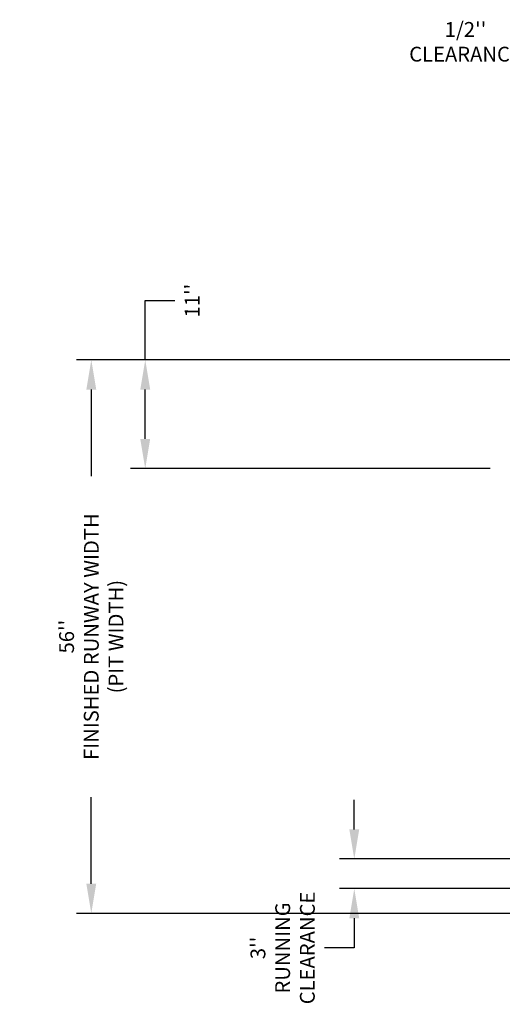
# Model space of a CAD drawing. Extents: x -414 to 126, y -79 to 120.
# Drawn here: x -94 to -45, y -32 to 68 of the extents above; entities that cross this region are included whole.
import ezdxf

# ---------------------------------------------------------------- set-up
doc = ezdxf.new("R2010")
doc.units = 0
doc.header["$LTSCALE"] = 5
doc.header["$MEASUREMENT"] = 0
doc.layers.get('DEFPOINTS').update_dxf_attribs({"linetype": 'CONTINUOUS'})
doc.layers.add('DIM', color=3, linetype='CONTINUOUS')
doc.styles.add('PLAN_STYLE', font='TXT.SHX', dxfattribs={"height": 1.5})
doc.dimstyles.new('IMPERIAL_PL', dxfattribs={"dimtxt": 1.5, "dimasz": 3, "dimexe": 1.5, "dimexo": 1, "dimgap": 1, "dimtad": 0, "dimtih": 1, "dimtoh": 1, "dimdec": 4, "dimzin": 0, "dimdsep": 46, "dimlunit": 5, "dimtxsty": 'PLAN_STYLE', "dimcen": 0.09, "dimadec": 0, "dimazin": 0, "dimtfac": 1, "dimtdec": 4, "dimtofl": 0, "dimtmove": 0, "dimatfit": 3, "dimfxl": 0, "dimfrac": 2, "dimtolj": 1, "dimtzin": 0, "dimarcsym": 0})

# ---------------------------------------------------------------- blocks, each defined once
blk = doc.blocks.new('*D59')
at = {"layer": 'DEFPOINTS', "color": 0, "linetype": 'Continuous', "ltscale": 0.8}
for p in [(-35.184, 65.435), (-35.684, 48.75), (-35.184, 48.75)]:
    blk.add_point(p, dxfattribs=at)
at = {"layer": 'DIM', "color": 0, "linetype": 'Continuous', "lineweight": -2, "ltscale": 0.8}
for p, q in [((-35.684, 49.75), (-35.684, 66.935)), ((-35.184, 49.75), (-35.184, 66.935)), ((-38.684, 65.435), (-41.684, 65.435)), ((-32.184, 65.435), (-29.184, 65.435))]:
    blk.add_line(p, q, dxfattribs=at)
at = {"layer": 'DIM', "color": 0, "linetype": 'Continuous', "ltscale": 0.8}
for points in [[(-38.684, 65.935), (-38.684, 64.935), (-35.684, 65.435)], [(-32.184, 65.935), (-32.184, 64.935), (-35.184, 65.435)]]:
    blk.add_solid(points, dxfattribs=at)
at = {"layer": 'DIM', "color": 0, "linetype": 'Continuous', "ltscale": 0.8, "insert": (-49.184, 65.435), "char_height": 1.5, "attachment_point": 5, "style": 'PLAN_STYLE'}
blk.add_mtext("\\A1;1/2''\\PCLEARANCE", dxfattribs=at)
blk = doc.blocks.new('*D61')
at = {"layer": 'DEFPOINTS', "color": 0, "linetype": 'Continuous', "ltscale": 0.8}
for p in [(-60.442, -17.25), (-41.692, -17.25), (-41.692, -20.25)]:
    blk.add_point(p, dxfattribs=at)
at = {"layer": 'DIM', "color": 0, "linetype": 'Continuous', "lineweight": -2, "ltscale": 0.8}
for p, q in [((-60.442, -14.25), (-60.442, -11.25)), ((-42.692, -17.25), (-61.942, -17.25)), ((-42.692, -20.25), (-61.942, -20.25)), ((-60.442, -23.25), (-60.442, -26.25)), ((-60.442, -26.25), (-63.442, -26.25))]:
    blk.add_line(p, q, dxfattribs=at)
at = {"layer": 'DIM', "color": 0, "linetype": 'Continuous', "ltscale": 0.8}
for points in [[(-60.942, -14.25), (-59.942, -14.25), (-60.442, -17.25)], [(-60.942, -23.25), (-59.942, -23.25), (-60.442, -20.25)]]:
    blk.add_solid(points, dxfattribs=at)
at = {"layer": 'DIM', "color": 0, "linetype": 'Continuous', "ltscale": 0.8, "insert": (-67.692, -26.25), "char_height": 1.5, "attachment_point": 5, "rotation": 89.95437, "style": 'PLAN_STYLE'}
blk.add_mtext("\\A1;3''\\PRUNNING\\PCLEARANCE", dxfattribs=at)
blk = doc.blocks.new('*D62')
at = {"layer": 'DEFPOINTS', "color": 0, "linetype": 'Continuous', "ltscale": 0.8}
for p in [(-45.684, 33.25), (-81.604, 22.25), (-45.684, 22.25)]:
    blk.add_point(p, dxfattribs=at)
at = {"layer": 'DIM', "color": 0, "linetype": 'Continuous', "lineweight": -2, "ltscale": 0.8}
for p, q in [((-81.604, 33.25), (-81.604, 39.25)), ((-81.604, 39.25), (-78.604, 39.25)), ((-46.684, 33.25), (-83.104, 33.25)), ((-81.604, 25.25), (-81.604, 30.25)), ((-46.684, 22.25), (-83.104, 22.25))]:
    blk.add_line(p, q, dxfattribs=at)
at = {"layer": 'DIM', "color": 0, "linetype": 'Continuous', "ltscale": 0.8}
for points in [[(-82.104, 30.25), (-81.104, 30.25), (-81.604, 33.25)], [(-82.104, 25.25), (-81.104, 25.25), (-81.604, 22.25)]]:
    blk.add_solid(points, dxfattribs=at)
at = {"layer": 'DIM', "color": 0, "linetype": 'Continuous', "ltscale": 0.8, "insert": (-76.854, 39.25), "char_height": 1.5, "attachment_point": 5, "rotation": 89.95437, "style": 'PLAN_STYLE'}
blk.add_mtext("\\A1;11''", dxfattribs=at)
blk = doc.blocks.new('*D63')
at = {"layer": 'DEFPOINTS', "color": 0, "linetype": 'Continuous', "ltscale": 0.8}
for p in [(-41.684, 33.25), (-87.064, -22.75), (-41.684, -22.75)]:
    blk.add_point(p, dxfattribs=at)
at = {"layer": 'DIM', "color": 0, "linetype": 'Continuous', "lineweight": -2, "ltscale": 0.8}
for p, q in [((-42.684, 33.25), (-88.564, 33.25)), ((-87.064, 30.25), (-87.064, 21.5)), ((-87.064, -19.75), (-87.064, -11)), ((-42.684, -22.75), (-88.564, -22.75))]:
    blk.add_line(p, q, dxfattribs=at)
at = {"layer": 'DIM', "color": 0, "linetype": 'Continuous', "ltscale": 0.8}
for points in [[(-87.564, 30.25), (-86.564, 30.25), (-87.064, 33.25)], [(-87.564, -19.75), (-86.564, -19.75), (-87.064, -22.75)]]:
    blk.add_solid(points, dxfattribs=at)
at = {"layer": 'DIM', "color": 0, "linetype": 'Continuous', "ltscale": 0.8, "insert": (-87.064, 5.25), "char_height": 1.5, "attachment_point": 5, "rotation": 89.95437, "style": 'PLAN_STYLE'}
blk.add_mtext("\\A1;56''\\PFINISHED RUNWAY WIDTH\\P(PIT WIDTH)", dxfattribs=at)

msp = doc.modelspace()

# ---------------------------------------------------------------- dimensions: what is measured, and where the dimension line sits
at = {"layer": 'DIM', "linetype": 'Continuous', "ltscale": 0.8}
dim = msp.add_linear_dim(base=(-35.18392, 65.43498), p1=(-35.68392, 48.75), p2=(-35.18392, 48.75), angle=0, text='<>\\PCLEARANCE', dimstyle='IMPERIAL_PL', override={"dimpost": "''"}, dxfattribs=at)
dim.commit()
dim.dimension.update_dxf_attribs({"geometry": '*D59', "text_midpoint": (-49.18392, 65.43498), "dimtype": 161})
dim = msp.add_linear_dim(base=(-81.60372, 22.25), p1=(-45.68372, 33.25), p2=(-45.68372, 22.25), angle=270, dimstyle='IMPERIAL_PL', override={"dimpost": "''"}, dxfattribs=at)
dim.commit()
dim.dimension.update_dxf_attribs({"geometry": '*D62', "text_midpoint": (-76.85372, 39.25), "dimtype": 161, "text_rotation": 89.9543738})
dim = msp.add_aligned_dim(p1=(-41.68372, 33.25), p2=(-41.68372, -22.75), distance=-45.38, text='<>\\PFINISHED RUNWAY WIDTH\\P(PIT WIDTH)', dimstyle='IMPERIAL_PL', override={"dimpost": "''", "dimtmove": 2}, dxfattribs=at)
dim.commit()
dim.dimension.update_dxf_attribs({"geometry": '*D63', "text_midpoint": (-87.06372, 5.25), "text_rotation": 89.9543738})
dim = msp.add_linear_dim(base=(-60.4425, -17.2495), p1=(-41.6925, -20.2495), p2=(-41.6925, -17.2495), angle=90, text='<>\\PRUNNING\\PCLEARANCE', dimstyle='IMPERIAL_PL', override={"dimpost": "''"}, dxfattribs=at)
dim.commit()
dim.dimension.update_dxf_attribs({"geometry": '*D61', "text_midpoint": (-67.6925, -26.2495), "dimtype": 161, "text_rotation": 89.9543738})

doc.saveas('drawing.dxf')
